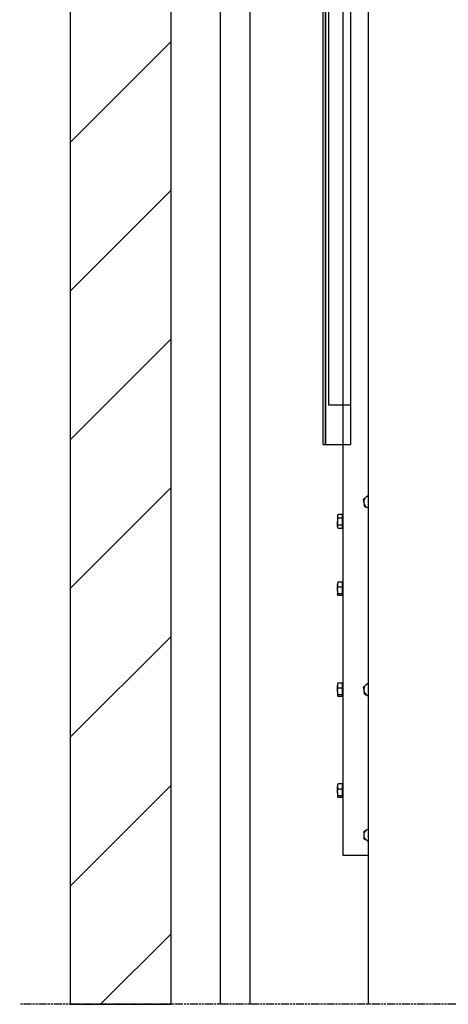
# Model space of a CAD drawing. Extents: x -55 to 50263, y -35 to 12432.
# Drawn here: x 47162 to 47798, y 153 to 1616 of the extents above; entities that cross this region are included whole.
import ezdxf

# ---------------------------------------------------------------- set-up
doc = ezdxf.new("R2010")
doc.units = 0
doc.header["$LTSCALE"] = 0.5
doc.header["$MEASUREMENT"] = 0
doc.linetypes.add('ACAD_ISO09W100', pattern=[45, 24, -3, 6, -3, 6, -3])
doc.layers.get('0').update_dxf_attribs({"linetype": 'CONTINUOUS'})
for name, color, linetype in [('1', 1, 'CONTINUOUS'), ('4', 210, 'ACAD_ISO09W100'), ('6', 7, 'CONTINUOUS'), ('8', 3, 'CONTINUOUS')]:
    doc.layers.add(name, color=color, linetype=linetype)

# ---------------------------------------------------------------- blocks, each defined once
blk = doc.blocks.new('LD_20170330135002_0000018D')
at = {"layer": '4'}
blk.add_line((225, 6583.1), (-2155, 6583.1), dxfattribs=at)
blk = doc.blocks.new('LD_20170330135002_0000018E')
for p, q in [((-2080, 11350), (-2080, 6583.1)), ((-1930, 6583.1), (-1930, 11150)), ((-2080, 6583.1), (-1930, 6583.1))]:
    blk.add_line(p, q)
blk = doc.blocks.new('LD_20170330135003_00000007')
blk.add_line((-62.5, 1711), (-62.5, -1031.9))
blk = doc.blocks.new('LD_20170330135003_00000010')
for p, q in [((-925, 2251), (-925, -59)), ((-921, 2251), (-921, -59)), ((-921, -59), (-921, 2251)), ((-916.5, 2025), (-916.5, 0)), ((-883, 0), (-883, 2025)), ((-916.5, 0), (-883, 0)), ((-883, -59), (-883, 0)), ((-925, -59), (-921, -59)), ((-921, -59), (-883, -59))]:
    blk.add_line(p, q)
blk = doc.blocks.new('LD_20170330135003_00000017')
for p, q in [((-22.5, 2615), (-22.5, -1031.9)), ((22.5, -1031.9), (22.5, 2615))]:
    blk.add_line(p, q)
blk = doc.blocks.new('LD_20170330135003_00000019')
at = {"layer": '8'}
for p, q in [((-2080, 7863.7), (-1930, 8013.7)), ((-2080, 7642.7), (-1930, 7792.7)), ((-2080, 7421.7), (-1930, 7571.7)), ((-2080, 7200.8), (-1930, 7350.8)), ((-2080, 6979.8), (-1930, 7129.8)), ((-2080, 6758.8), (-1930, 6908.8)), ((-2034.8, 6583.1), (-1930, 6687.9))]:
    blk.add_line(p, q, dxfattribs=at)
blk = doc.blocks.new('chasis detalle huida')
at = {"color": 7, "linetype": 'Continuous'}
for p, q in [((52559.4, 3356.8), (52559.4, 1375.6)), ((52552.5, 1881.7), (52551.9, 1880.6)), ((52551.9, 1880.6), (52551.9, 1879.2)), ((52551.9, 1879.2), (52551.9, 1871.2)), ((52552.7, 1881.9), (52552.6, 1881.7)), ((52558.8, 1881.9), (52552.7, 1881.9)), ((52558.8, 1876.4), (52552.7, 1876.4)), ((52558.8, 1881.9), (52558.8, 1879.2)), ((52559.4, 1880.6), (52558.8, 1880.6)), ((52558.8, 1879.2), (52558.8, 1876.4)), ((52558.8, 1876.4), (52558.8, 1871.2)), ((52551.9, 1863.6), (52551.9, 1871.2)), ((52551.9, 1863.6), (52551.9, 1862.6)), ((52551.9, 1862.6), (52552.5, 1861.4)), ((52558.8, 1866), (52552.7, 1866)), ((52558.8, 1861.2), (52552.7, 1861.2)), ((52558.8, 1871.2), (52558.8, 1866)), ((52558.8, 1866), (52558.8, 1863.6)), ((52558.8, 1863.6), (52558.8, 1861.2)), ((52558.8, 1862.6), (52559.4, 1862.6)), ((52552, 1780.8), (52551.9, 1780.6)), ((52551.9, 1780.6), (52551.9, 1777.6)), ((52551.9, 1768.8), (52551.9, 1777.6)), ((52558.8, 1781.5), (52552.7, 1781.5)), ((52558.8, 1773.8), (52552.7, 1773.8)), ((52558.8, 1781.5), (52558.8, 1777.6)), ((52559.4, 1780.6), (52558.8, 1780.6)), ((52558.8, 1777.6), (52558.8, 1773.8)), ((52558.8, 1773.8), (52558.8, 1768.8)), ((52551.9, 1768.8), (52551.9, 1762.8)), ((52551.9, 1762.8), (52551.9, 1762.6)), ((52551.9, 1762.6), (52552, 1762.3)), ((52558.8, 1763.9), (52552.7, 1763.9)), ((52558.8, 1761.6), (52552.7, 1761.6)), ((52558.8, 1768.8), (52558.8, 1763.9)), ((52558.8, 1763.9), (52558.8, 1762.8)), ((52558.8, 1762.8), (52558.8, 1761.6)), ((52558.8, 1762.6), (52559.4, 1762.6)), ((52552, 1630.8), (52551.9, 1630.6)), ((52551.9, 1630.6), (52551.9, 1627.6)), ((52551.9, 1618.8), (52551.9, 1627.6)), ((52558.8, 1631.5), (52552.7, 1631.5)), ((52558.8, 1631.5), (52558.8, 1627.6)), ((52559.4, 1630.6), (52558.8, 1630.6)), ((52558.8, 1627.6), (52558.8, 1623.8)), ((52551.9, 1618.8), (52551.9, 1612.8)), ((52551.9, 1612.8), (52551.9, 1612.6)), ((52551.9, 1612.6), (52552, 1612.3)), ((52558.8, 1623.8), (52552.7, 1623.8)), ((52558.8, 1613.9), (52552.7, 1613.9)), ((52558.8, 1611.6), (52552.7, 1611.6)), ((52558.8, 1623.8), (52558.8, 1618.8)), ((52558.8, 1618.8), (52558.8, 1613.9)), ((52558.8, 1613.9), (52558.8, 1612.8)), ((52558.8, 1612.8), (52558.8, 1611.6)), ((52558.8, 1612.6), (52559.4, 1612.6)), ((52552, 1480.8), (52551.9, 1480.6)), ((52551.9, 1480.6), (52551.9, 1477.6)), ((52558.8, 1481.5), (52552.7, 1481.5)), ((52558.8, 1481.5), (52558.8, 1477.6)), ((52559.4, 1480.6), (52558.8, 1480.6)), ((52551.9, 1468.8), (52551.9, 1477.6)), ((52551.9, 1468.8), (52551.9, 1462.8)), ((52558.8, 1473.8), (52552.7, 1473.8)), ((52558.8, 1463.9), (52552.7, 1463.9)), ((52558.8, 1477.6), (52558.8, 1473.8)), ((52558.8, 1473.8), (52558.8, 1468.8)), ((52558.8, 1468.8), (52558.8, 1463.9)), ((52558.8, 1463.9), (52558.8, 1462.8)), ((52551.9, 1462.8), (52551.9, 1462.6)), ((52551.9, 1462.6), (52552, 1462.3)), ((52558.8, 1461.6), (52552.7, 1461.6)), ((52558.8, 1462.8), (52558.8, 1461.6)), ((52558.8, 1462.6), (52559.4, 1462.6)), ((52559.4, 1375.6), (52571.9, 1375.6)), ((52571.2, 1375.1), (52571.2, 1375.6)), ((52571.9, 1375.6), (52597.2, 1375.6)), ((52597.2, 1375.1), (52571.2, 1375.1))]:
    blk.add_line(p, q, dxfattribs=at)
for centre, start, end in [((52599.7, 1900.6), 128.8693, 188.8693), ((52599.7, 1900.6), 106.1274, 128.8693), ((52599.7, 1900.6), 188.8693, 248.8693), ((52599.7, 1900.6), 248.8693, 253.8726), ((52599.7, 1621.6), 128.8693, 188.8693), ((52599.7, 1621.6), 106.1274, 128.8693), ((52599.7, 1621.6), 188.8693, 248.8693), ((52599.7, 1621.6), 248.8693, 253.8726), ((52599.7, 1405.6), 120, 180), ((52599.7, 1405.6), 180, 240), ((52599.7, 1405.6), 106.1274, 120), ((52599.7, 1405.6), 240, 253.8726)]:
    blk.add_arc(centre, 9, start, end, dxfattribs=at)
for points, knots in [([(52594, 1907.6), (52592.9, 1906.7), (52591.6, 1905.6), (52590.2, 1904.5), (52590, 1904.3)], [0, 0, 0, 0, 0.8036526, 1, 1, 1, 1]), ([(52590, 1904.3), (52590.1, 1903.5), (52590.4, 1901.8), (52590.6, 1900), (52590.8, 1899.2)], [0, 0, 0, 0, 0.495463, 1, 1, 1, 1]), ([(52597.2, 1910.1), (52596.4, 1909.5), (52595.4, 1908.7), (52594.3, 1907.8), (52594, 1907.6)], [0.2240913, 0.2240913, 0.2240913, 0.2240913, 0.7796612, 1, 1, 1, 1]), ([(52590.8, 1899.2), (52590.8, 1899), (52590.9, 1898.1), (52591.2, 1896.4), (52591.5, 1894.8), (52591.6, 1894)], [0, 0, 0, 0, 0.070105, 0.530788, 1, 1, 1, 1]), ([(52591.6, 1894), (52592.4, 1893.7), (52594, 1893.1), (52595.6, 1892.5), (52596.4, 1892.2)], [0, 0, 0, 0, 0.495446, 1, 1, 1, 1]), ([(52596.4, 1892.2), (52596.5, 1892.1), (52596.8, 1892), (52597, 1891.9), (52597.2, 1891.9)], [0, 0, 0, 0, 0.0700284, 0.1513956, 0.1513956, 0.1513956, 0.1513956]), ([(52551.9, 1879.2), (52551.9, 1879.2), (52551.9, 1879.7), (52552.1, 1880.7), (52552.5, 1881.5), (52552.7, 1881.9)], [0, 0, 0, 0, 0.070092, 0.530772, 1, 1, 1, 1]), ([(52552.7, 1876.4), (52552.4, 1876.8), (52552, 1877.7), (52551.9, 1878.7), (52551.9, 1879.2)], [0, 0, 0, 0, 0.495455, 1, 1, 1, 1]), ([(52551.9, 1871.2), (52551.9, 1871.3), (52551.9, 1872.2), (52552.1, 1874), (52552.5, 1875.6), (52552.7, 1876.4)], [0, 0, 0, 0, 0.070087, 0.530789, 1, 1, 1, 1]), ([(52552.7, 1866), (52552.4, 1866.8), (52552, 1868.5), (52551.9, 1870.3), (52551.9, 1871.2)], [0, 0, 0, 0, 0.495459, 1, 1, 1, 1]), ([(52551.9, 1863.6), (52551.9, 1863.8), (52551.9, 1864.6), (52552.3, 1865.4), (52552.7, 1866)], [0, 0, 0, 0, 0.220355, 1, 1, 1, 1]), ([(52552.5, 1861.4), (52552.5, 1861.5), (52552.1, 1862.2), (52552, 1862.9), (52551.9, 1863.6)], [0, 0, 0, 0, 0.102196, 1, 1, 1, 1]), ([(52551.9, 1777.6), (52551.9, 1777.7), (52551.9, 1778.4), (52552.1, 1779.7), (52552.5, 1780.9), (52552.7, 1781.5)], [0, 0, 0, 0, 0.07009, 0.530773, 1, 1, 1, 1]), ([(52552.7, 1773.8), (52552.4, 1774.4), (52552, 1775.7), (52551.9, 1777), (52551.9, 1777.6)], [0, 0, 0, 0, 0.49546, 1, 1, 1, 1]), ([(52551.9, 1768.8), (52551.9, 1769.2), (52551.9, 1770.9), (52552.3, 1772.5), (52552.7, 1773.8)], [0, 0, 0, 0, 0.220366, 1, 1, 1, 1]), ([(52552.7, 1781.5), (52552.4, 1781.3), (52552.1, 1781.1), (52552.1, 1780.8), (52552, 1780.8)], [0, 0, 0, 0, 0.798562, 1, 1, 1, 1]), ([(52552.7, 1763.9), (52552.6, 1764.2), (52552.1, 1765.8), (52552, 1767.5), (52551.9, 1768.8)], [0, 0, 0, 0, 0.196344, 1, 1, 1, 1]), ([(52551.9, 1762.8), (52551.9, 1762.8), (52551.9, 1763), (52552.1, 1763.4), (52552.5, 1763.7), (52552.7, 1763.9)], [0, 0, 0, 0, 0.070089, 0.530776, 1, 1, 1, 1]), ([(52552.7, 1761.6), (52552.4, 1761.8), (52552, 1762.2), (52551.9, 1762.6), (52551.9, 1762.8)], [0, 0, 0, 0, 0.4954553, 1, 1, 1, 1]), ([(52551.9, 1627.6), (52551.9, 1627.7), (52551.9, 1628.4), (52552.1, 1629.7), (52552.5, 1630.9), (52552.7, 1631.5)], [0, 0, 0, 0, 0.070091, 0.530777, 1, 1, 1, 1]), ([(52552.7, 1623.8), (52552.4, 1624.4), (52552, 1625.7), (52551.9, 1627), (52551.9, 1627.6)], [0, 0, 0, 0, 0.495452, 1, 1, 1, 1]), ([(52552.7, 1631.5), (52552.4, 1631.3), (52552.1, 1631.1), (52552.1, 1630.8), (52552, 1630.8)], [0, 0, 0, 0, 0.798561, 1, 1, 1, 1]), ([(52594, 1628.6), (52592.9, 1627.7), (52591.6, 1626.6), (52590.2, 1625.5), (52590, 1625.3)], [0, 0, 0, 0, 0.8036444, 1, 1, 1, 1]), ([(52590, 1625.3), (52590.1, 1624.5), (52590.4, 1622.8), (52590.6, 1621), (52590.8, 1620.2)], [0, 0, 0, 0, 0.495457, 1, 1, 1, 1]), ([(52597.2, 1631.1), (52596.4, 1630.5), (52595.4, 1629.7), (52594.3, 1628.8), (52594, 1628.6)], [0.2240913, 0.2240913, 0.2240913, 0.2240913, 0.7796612, 1, 1, 1, 1]), ([(52551.9, 1618.8), (52551.9, 1619.2), (52551.9, 1620.9), (52552.3, 1622.5), (52552.7, 1623.8)], [0, 0, 0, 0, 0.220366, 1, 1, 1, 1]), ([(52552.7, 1613.9), (52552.6, 1614.2), (52552.1, 1615.8), (52552, 1617.5), (52551.9, 1618.8)], [0, 0, 0, 0, 0.196352, 1, 1, 1, 1]), ([(52551.9, 1612.8), (52551.9, 1612.8), (52551.9, 1613), (52552.1, 1613.4), (52552.5, 1613.7), (52552.7, 1613.9)], [0, 0, 0, 0, 0.07009, 0.530777, 1, 1, 1, 1]), ([(52552.7, 1611.6), (52552.4, 1611.8), (52552, 1612.2), (52551.9, 1612.6), (52551.9, 1612.8)], [0, 0, 0, 0, 0.495456, 1, 1, 1, 1]), ([(52590.8, 1620.2), (52590.8, 1620), (52590.9, 1619.1), (52591.2, 1617.4), (52591.5, 1615.8), (52591.6, 1615)], [0, 0, 0, 0, 0.070096, 0.530788, 1, 1, 1, 1]), ([(52591.6, 1615), (52592.4, 1614.7), (52594, 1614.1), (52595.6, 1613.5), (52596.4, 1613.2)], [0, 0, 0, 0, 0.495448, 1, 1, 1, 1]), ([(52596.4, 1613.2), (52596.5, 1613.1), (52596.8, 1613), (52597, 1612.9), (52597.2, 1612.9)], [0, 0, 0, 0, 0.0700243, 0.151389, 0.151389, 0.151389, 0.151389]), ([(52551.9, 1477.6), (52551.9, 1477.7), (52551.9, 1478.4), (52552.1, 1479.7), (52552.5, 1480.9), (52552.7, 1481.5)], [0, 0, 0, 0, 0.070083, 0.530777, 1, 1, 1, 1]), ([(52552.7, 1481.5), (52552.4, 1481.3), (52552.1, 1481.1), (52552.1, 1480.8), (52552, 1480.8)], [0, 0, 0, 0, 0.798562, 1, 1, 1, 1]), ([(52552.7, 1473.8), (52552.4, 1474.4), (52552, 1475.7), (52551.9, 1477), (52551.9, 1477.6)], [0, 0, 0, 0, 0.495456, 1, 1, 1, 1]), ([(52551.9, 1468.8), (52551.9, 1469.2), (52551.9, 1470.9), (52552.3, 1472.5), (52552.7, 1473.8)], [0, 0, 0, 0, 0.220357, 1, 1, 1, 1]), ([(52552.7, 1463.9), (52552.6, 1464.2), (52552.1, 1465.8), (52552, 1467.5), (52551.9, 1468.8)], [0, 0, 0, 0, 0.196352, 1, 1, 1, 1]), ([(52551.9, 1462.8), (52551.9, 1462.8), (52551.9, 1463), (52552.1, 1463.4), (52552.5, 1463.7), (52552.7, 1463.9)], [0, 0, 0, 0, 0.070089, 0.530776, 1, 1, 1, 1]), ([(52552.7, 1461.6), (52552.4, 1461.8), (52552, 1462.2), (52551.9, 1462.6), (52551.9, 1462.8)], [0, 0, 0, 0, 0.4954553, 1, 1, 1, 1]), ([(52595.2, 1413.3), (52595.1, 1413.3), (52594.3, 1412.8), (52592.7, 1411.9), (52591.4, 1411.2), (52590.7, 1410.8)], [0, 0, 0, 0, 0.070074, 0.530748, 1, 1, 1, 1]), ([(52590.7, 1410.8), (52590.7, 1409.4), (52590.7, 1407.7), (52590.7, 1405.9), (52590.7, 1405.6)], [0, 0, 0, 0, 0.779637, 1, 1, 1, 1]), ([(52590.7, 1405.6), (52590.7, 1404.1), (52590.7, 1402.4), (52590.7, 1400.7), (52590.7, 1400.4)], [0, 0, 0, 0, 0.803647, 1, 1, 1, 1]), ([(52590.7, 1400.4), (52591.4, 1399.9), (52592.9, 1399.1), (52594.4, 1398.2), (52595.2, 1397.8)], [0, 0, 0, 0, 0.495462, 1, 1, 1, 1]), ([(52595.2, 1397.8), (52595.3, 1397.7), (52595.9, 1397.3), (52596.6, 1396.9), (52597.2, 1396.6)], [0, 0, 0, 0, 0.070085, 0.4391177, 0.4391177, 0.4391177, 0.4391177])]:
    blk.add_open_spline(points, degree=3, knots=knots, dxfattribs=at)
blk.add_open_spline([(52597.2, 1414.5), (52596.5, 1414.1), (52595.8, 1413.7), (52595.2, 1413.3)], degree=3, dxfattribs=at)

msp = doc.modelspace()

# ---------------------------------------------------------------- block references
at = {"layer": '1'}
msp.add_blockref('chasis detalle huida', (-4918, -1001.3), dxfattribs=at)
at = {"layer": '6'}
for name, p in [('LD_20170330135002_0000018E', (49316.7, -6430.2)), ('LD_20170330135003_00000019', (49316.7, -6430.2)), ('LD_20170330135003_00000017', (47481.7, 1184.8)), ('LD_20170330135003_00000007', (47741.7, 1184.8)), ('LD_20170330135003_00000010', (48536.7, 1043.8)), ('LD_20170330135002_0000018D', (49316.7, -6430.2))]:
    msp.add_blockref(name, p, dxfattribs=at)

doc.saveas('drawing.dxf')
